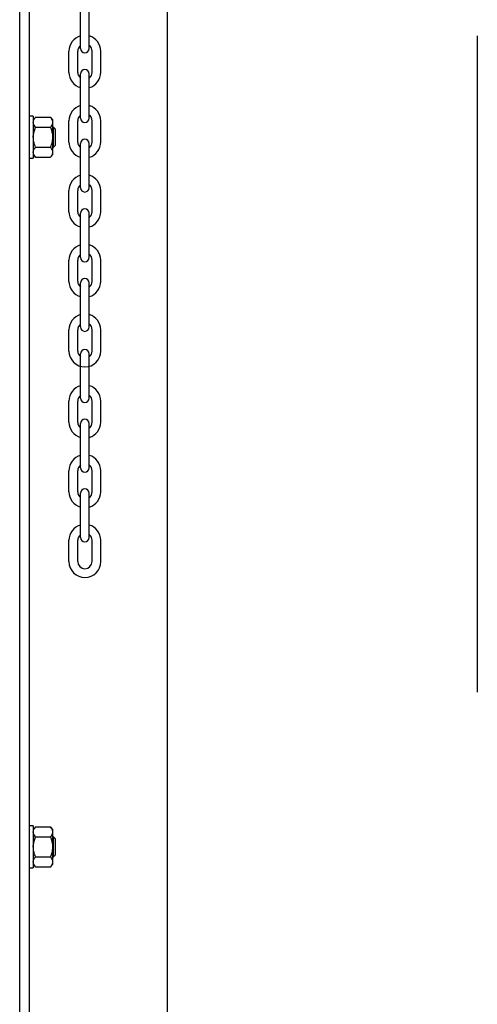
# Model space of a CAD drawing. Units: inches. Extents: x 170 to 312, y 215 to 248.
# Drawn here: x 280 to 280, y 242 to 242 of the extents above; entities that cross this region are included whole.
import ezdxf

# ---------------------------------------------------------------- set-up
doc = ezdxf.new("R2010")
doc.units = ezdxf.units.IN
doc.header["$LTSCALE"] = 0.25
doc.header["$MEASUREMENT"] = 0
doc.layers.add('MOTOR RH', color=7, linetype='Continuous')

msp = doc.modelspace()

# ---------------------------------------------------------------- linework, layer by layer
at = {"layer": 'MOTOR RH'}
for p, q in [((279.99369, 240.38253), (279.99369, 244.29919)), ((280.00222, 240.37188), (280.00222, 244.29919)), ((280.12158, 240.10529), (280.12158, 244.3)), ((280.04629, 242.39886), (280.04629, 242.43714)), ((280.0538, 242.39886), (280.0538, 242.43714)), ((280.38929, 242.40971), (280.38929, 241.84212)), ((280.03631, 242.37808), (280.03631, 242.39639)), ((280.04382, 242.37808), (280.04382, 242.39639)), ((280.05627, 242.37808), (280.05627, 242.39639)), ((280.06378, 242.37808), (280.06378, 242.39639)), ((280.04629, 242.33861), (280.04629, 242.37689)), ((280.0538, 242.33861), (280.0538, 242.37689)), ((280.00546, 242.34012), (280.00546, 242.3039)), ((280.00738, 242.33924), (280.02046, 242.33924)), ((280.02237, 242.30709), (280.02237, 242.33693)), ((280.03631, 242.31782), (280.03631, 242.33614)), ((280.04382, 242.31782), (280.04382, 242.33614)), ((280.05627, 242.31782), (280.05627, 242.33614)), ((280.06378, 242.31782), (280.06378, 242.33614)), ((280.00738, 242.33062), (280.02046, 242.33062)), ((280.023, 242.31348), (280.023, 242.33053)), ((280.02456, 242.31504), (280.02456, 242.32897)), ((280.00738, 242.31339), (280.02046, 242.31339)), ((280.04629, 242.27836), (280.04629, 242.31663)), ((280.0538, 242.27836), (280.0538, 242.31663)), ((280.00738, 242.30478), (280.02046, 242.30478)), ((280.03631, 242.25757), (280.03631, 242.27588)), ((280.04382, 242.25757), (280.04382, 242.27588)), ((280.05627, 242.25757), (280.05627, 242.27588)), ((280.06378, 242.25757), (280.06378, 242.27588)), ((280.04629, 242.2181), (280.04629, 242.25638)), ((280.0538, 242.2181), (280.0538, 242.25638)), ((280.03631, 242.19731), (280.03631, 242.21563)), ((280.04382, 242.19731), (280.04382, 242.21563)), ((280.05627, 242.19731), (280.05627, 242.21563)), ((280.06378, 242.19731), (280.06378, 242.21563)), ((280.04629, 242.15785), (280.04629, 242.19612)), ((280.0538, 242.15785), (280.0538, 242.19612)), ((280.03631, 242.13706), (280.03631, 242.15537)), ((280.04382, 242.13706), (280.04382, 242.15537)), ((280.05627, 242.13706), (280.05627, 242.15537)), ((280.06378, 242.13706), (280.06378, 242.15537)), ((280.04629, 242.09631), (280.04629, 242.13459)), ((280.0538, 242.09631), (280.0538, 242.13459)), ((280.03631, 242.07552), (280.03631, 242.09384)), ((280.04382, 242.07552), (280.04382, 242.09384)), ((280.05627, 242.07552), (280.05627, 242.09384)), ((280.06378, 242.07552), (280.06378, 242.09384)), ((280.04629, 242.03606), (280.04629, 242.07433)), ((280.0538, 242.03606), (280.0538, 242.07433)), ((280.03631, 242.01527), (280.03631, 242.03358)), ((280.04382, 242.01527), (280.04382, 242.03358)), ((280.05627, 242.01527), (280.05627, 242.03358)), ((280.06378, 242.01527), (280.06378, 242.03358)), ((280.04629, 241.9758), (280.04629, 242.01408)), ((280.0538, 241.9758), (280.0538, 242.01408)), ((280.03631, 241.95501), (280.03631, 241.97333)), ((280.04382, 241.95501), (280.04382, 241.97333)), ((280.05627, 241.95501), (280.05627, 241.97333)), ((280.06378, 241.95501), (280.06378, 241.97333)), ((280.00546, 241.72626), (280.00546, 241.69004)), ((280.00738, 241.72538), (280.02046, 241.72538)), ((280.02237, 241.69323), (280.02237, 241.72307)), ((280.00738, 241.71676), (280.02046, 241.71676)), ((280.023, 241.69962), (280.023, 241.71667)), ((280.02456, 241.70118), (280.02456, 241.71511)), ((280.00738, 241.69953), (280.02046, 241.69953)), ((280.00738, 241.69092), (280.02046, 241.69092))]:
    msp.add_line(p, q, dxfattribs=at)
for centre, radius, start, end in [((280.05005, 242.39639), 0.01374, 105.86272, 180), ((280.05005, 242.39639), 0.01374, 0, 74.13728), ((280.05005, 242.39639), 0.00623, 127.08084, 180), ((280.05005, 242.39886), 0.00375, 180, 0), ((280.05005, 242.39639), 0.00623, 0, 52.91916), ((280.05005, 242.37808), 0.01374, 180, 254.13728), ((280.05005, 242.37808), 0.00623, 180, 232.91916), ((280.05005, 242.37689), 0.00375, 0, 180), ((280.05005, 242.37808), 0.01374, 285.86272, 0), ((280.05005, 242.37808), 0.00623, 307.08084, 0), ((280.05005, 242.33614), 0.01374, 105.86272, 180), ((280.05005, 242.33614), 0.01374, 0, 74.13728), ((280.05005, 242.33614), 0.00623, 127.08084, 180), ((280.05005, 242.33861), 0.00375, 180, 0), ((280.05005, 242.33614), 0.00623, 0, 52.91916), ((280.05005, 242.31782), 0.01374, 180, 254.13728), ((280.05005, 242.31782), 0.00623, 180, 232.91916), ((280.05005, 242.31663), 0.00375, 0, 180), ((280.05005, 242.31782), 0.01374, 285.86272, 0), ((280.05005, 242.31782), 0.00623, 307.08084, 0), ((280.05005, 242.27588), 0.01374, 105.86272, 180), ((280.05005, 242.27588), 0.01374, 0, 74.13728), ((280.05005, 242.27588), 0.00623, 127.08084, 180), ((280.05005, 242.27836), 0.00375, 180, 0), ((280.05005, 242.27588), 0.00623, 0, 52.91916), ((280.05005, 242.25757), 0.01374, 180, 254.13728), ((280.05005, 242.25757), 0.00623, 180, 232.91916), ((280.05005, 242.25638), 0.00375, 0, 180), ((280.05005, 242.25757), 0.01374, 285.86272, 0), ((280.05005, 242.25757), 0.00623, 307.08084, 0), ((280.05005, 242.21563), 0.01374, 105.86272, 180), ((280.05005, 242.21563), 0.01374, 0, 74.13728), ((280.05005, 242.21563), 0.00623, 127.08084, 180), ((280.05005, 242.2181), 0.00375, 180, 0), ((280.05005, 242.21563), 0.00623, 0, 52.91916), ((280.05005, 242.19612), 0.00375, 0, 180), ((280.05005, 242.19731), 0.01374, 180, 254.13728), ((280.05005, 242.19731), 0.00623, 180, 232.91916), ((280.05005, 242.19731), 0.01374, 285.86272, 0), ((280.05005, 242.19731), 0.00623, 307.08084, 0), ((280.05005, 242.15537), 0.01374, 105.86272, 180), ((280.05005, 242.15537), 0.01374, 0, 74.13728), ((280.05005, 242.15537), 0.00623, 127.08084, 180), ((280.05005, 242.15785), 0.00375, 180, 0), ((280.05005, 242.15537), 0.00623, 0, 52.91916), ((280.05005, 242.13459), 0.00375, 0, 180), ((280.05005, 242.13706), 0.01374, 180, 0), ((280.05005, 242.13706), 0.00623, 180, 232.91916), ((280.05005, 242.13706), 0.00623, 307.08084, 0), ((280.05005, 242.09384), 0.01374, 105.86272, 180), ((280.05005, 242.09384), 0.01374, 0, 74.13728), ((280.05005, 242.09384), 0.00623, 127.08084, 180), ((280.05005, 242.09631), 0.00375, 180, 0), ((280.05005, 242.09384), 0.00623, 0, 52.91916), ((280.05005, 242.07552), 0.01374, 180, 254.13728), ((280.05005, 242.07552), 0.00623, 180, 232.91916), ((280.05005, 242.07433), 0.00375, 0, 180), ((280.05005, 242.07552), 0.01374, 285.86272, 0), ((280.05005, 242.07552), 0.00623, 307.08084, 0), ((280.05005, 242.03358), 0.01374, 105.86272, 180), ((280.05005, 242.03358), 0.01374, 0, 74.13728), ((280.05005, 242.03358), 0.00623, 127.08084, 180), ((280.05005, 242.03358), 0.00623, 0, 52.91916), ((280.05005, 242.03606), 0.00375, 180, 0), ((280.05005, 242.01527), 0.01374, 180, 254.13728), ((280.05005, 242.01527), 0.00623, 180, 232.91916), ((280.05005, 242.01408), 0.00375, 0, 180), ((280.05005, 242.01527), 0.01374, 285.86272, 0), ((280.05005, 242.01527), 0.00623, 307.08084, 0), ((280.05005, 241.97333), 0.01374, 105.86272, 180), ((280.05005, 241.97333), 0.01374, 0, 74.13728), ((280.05005, 241.97333), 0.00623, 127.08084, 180), ((280.05005, 241.97333), 0.00623, 0, 52.91916), ((280.05005, 241.9758), 0.00375, 180, 0), ((280.05005, 241.95501), 0.01374, 180, 0), ((280.05005, 241.95501), 0.00623, 180, 0)]:
    msp.add_arc(centre, radius, start, end, dxfattribs=at)
for points in [[(280.00546, 242.34012), (280.00222, 242.34012)], [(280.00738, 242.33924), (280.00546, 242.33693)], [(280.02237, 242.33693), (280.02046, 242.33924)], [(280.023, 242.33053), (280.02237, 242.33053)], [(280.02456, 242.32897), (280.023, 242.33053)], [(280.02237, 242.31348), (280.023, 242.31348)], [(280.023, 242.31348), (280.02456, 242.31504)], [(280.00222, 242.3039), (280.00546, 242.3039)], [(280.00546, 242.30709), (280.00738, 242.30478)], [(280.02046, 242.30478), (280.02237, 242.30709)], [(280.00546, 241.72626), (280.00222, 241.72626)], [(280.00738, 241.72538), (280.00546, 241.72307)], [(280.02237, 241.72307), (280.02046, 241.72538)], [(280.023, 241.71667), (280.02237, 241.71667)], [(280.02456, 241.71511), (280.023, 241.71667)], [(280.02237, 241.69962), (280.023, 241.69962)], [(280.023, 241.69962), (280.02456, 241.70118)], [(280.00222, 241.69004), (280.00546, 241.69004)], [(280.00546, 241.69323), (280.00738, 241.69092)], [(280.02046, 241.69092), (280.02237, 241.69323)]]:
    msp.add_open_spline(points, degree=1, dxfattribs=at)
for points, knots in [([(280.00546, 242.33493), (280.00551, 242.33545), (280.00563, 242.33651), (280.00638, 242.33795), (280.00707, 242.33884), (280.00738, 242.33924)], [0, 0, 0, 0, 0.3536518, 0.7166861, 1, 1, 1, 1]), ([(280.00738, 242.33062), (280.00693, 242.3312), (280.00604, 242.33238), (280.00551, 242.33385), (280.00547, 242.33471), (280.00546, 242.33493)], [0, 0, 0, 0, 0.421515, 0.852912, 1, 1, 1, 1]), ([(280.02237, 242.33493), (280.02232, 242.33545), (280.02221, 242.33651), (280.02145, 242.33795), (280.02076, 242.33884), (280.02046, 242.33924)], [0, 0, 0, 0, 0.3536518, 0.7166861, 1, 1, 1, 1]), ([(280.02046, 242.33062), (280.0209, 242.3312), (280.02179, 242.33238), (280.02233, 242.33385), (280.02236, 242.33471), (280.02237, 242.33493)], [0, 0, 0, 0, 0.421515, 0.852912, 1, 1, 1, 1]), ([(280.00546, 242.32201), (280.00546, 242.32228), (280.00548, 242.32369), (280.00586, 242.32623), (280.00665, 242.32881), (280.00723, 242.33025), (280.00738, 242.33062)], [0, 0, 0, 0, 0.093623, 0.473917, 0.864503, 1, 1, 1, 1]), ([(280.02237, 242.32201), (280.02237, 242.32228), (280.02235, 242.32369), (280.02197, 242.32623), (280.02119, 242.32881), (280.02061, 242.33025), (280.02046, 242.33062)], [0, 0, 0, 0, 0.093623, 0.473918, 0.864502, 1, 1, 1, 1]), ([(280.00738, 242.31339), (280.00709, 242.31412), (280.00642, 242.31585), (280.00564, 242.31873), (280.00552, 242.3209), (280.00546, 242.32201)], [0, 0, 0, 0, 0.2644601, 0.6278669, 1, 1, 1, 1]), ([(280.02046, 242.31339), (280.02074, 242.31412), (280.02142, 242.31585), (280.02219, 242.31873), (280.02231, 242.3209), (280.02237, 242.32201)], [0, 0, 0, 0, 0.2644601, 0.6278669, 1, 1, 1, 1]), ([(280.00546, 242.30909), (280.00551, 242.30961), (280.00563, 242.31067), (280.00638, 242.31211), (280.00707, 242.313), (280.00738, 242.31339)], [0, 0, 0, 0, 0.353652, 0.716686, 1, 1, 1, 1]), ([(280.00738, 242.30478), (280.00693, 242.30536), (280.00604, 242.30654), (280.00551, 242.30801), (280.00547, 242.30887), (280.00546, 242.30909)], [0, 0, 0, 0, 0.421515, 0.852911, 1, 1, 1, 1]), ([(280.02237, 242.30909), (280.02232, 242.30961), (280.02221, 242.31067), (280.02145, 242.31211), (280.02076, 242.313), (280.02046, 242.31339)], [0, 0, 0, 0, 0.353652, 0.716686, 1, 1, 1, 1]), ([(280.02046, 242.30478), (280.0209, 242.30536), (280.02179, 242.30654), (280.02233, 242.30801), (280.02236, 242.30887), (280.02237, 242.30909)], [0, 0, 0, 0, 0.4215143, 0.8529112, 1, 1, 1, 1]), ([(280.00546, 241.72107), (280.00551, 241.72159), (280.00563, 241.72265), (280.00638, 241.72409), (280.00707, 241.72499), (280.00738, 241.72538)], [0, 0, 0, 0, 0.353643, 0.716678, 1, 1, 1, 1]), ([(280.00738, 241.71676), (280.00693, 241.71735), (280.00604, 241.71853), (280.00551, 241.72), (280.00547, 241.72085), (280.00546, 241.72107)], [0, 0, 0, 0, 0.421515, 0.852903, 1, 1, 1, 1]), ([(280.02237, 241.72107), (280.02232, 241.72159), (280.02221, 241.72265), (280.02145, 241.72409), (280.02076, 241.72499), (280.02046, 241.72538)], [0, 0, 0, 0, 0.353643, 0.716678, 1, 1, 1, 1]), ([(280.02046, 241.71676), (280.0209, 241.71735), (280.02179, 241.71853), (280.02233, 241.72), (280.02236, 241.72085), (280.02237, 241.72107)], [0, 0, 0, 0, 0.421515, 0.852903, 1, 1, 1, 1]), ([(280.00546, 241.70815), (280.00546, 241.70842), (280.00548, 241.70983), (280.00586, 241.71237), (280.00665, 241.71495), (280.00723, 241.71639), (280.00738, 241.71676)], [0, 0, 0, 0, 0.093621, 0.473909, 0.864488, 1, 1, 1, 1]), ([(280.02237, 241.70815), (280.02237, 241.70842), (280.02235, 241.70983), (280.02197, 241.71237), (280.02119, 241.71495), (280.02061, 241.71639), (280.02046, 241.71676)], [0, 0, 0, 0, 0.093621, 0.47391, 0.864488, 1, 1, 1, 1]), ([(280.00738, 241.69953), (280.00709, 241.70026), (280.00642, 241.70199), (280.00564, 241.70487), (280.00552, 241.70705), (280.00546, 241.70815)], [0, 0, 0, 0, 0.264448, 0.627861, 1, 1, 1, 1]), ([(280.02046, 241.69953), (280.02074, 241.70026), (280.02142, 241.70199), (280.02219, 241.70487), (280.02231, 241.70705), (280.02237, 241.70815)], [0, 0, 0, 0, 0.264448, 0.627861, 1, 1, 1, 1]), ([(280.00546, 241.69523), (280.00551, 241.69575), (280.00563, 241.69681), (280.00638, 241.69825), (280.00707, 241.69914), (280.00738, 241.69953)], [0, 0, 0, 0, 0.3536432, 0.7166774, 1, 1, 1, 1]), ([(280.02237, 241.69523), (280.02232, 241.69575), (280.02221, 241.69681), (280.02145, 241.69825), (280.02076, 241.69914), (280.02046, 241.69953)], [0, 0, 0, 0, 0.3536432, 0.7166774, 1, 1, 1, 1]), ([(280.00738, 241.69092), (280.00693, 241.6915), (280.00604, 241.69268), (280.00551, 241.69415), (280.00547, 241.69501), (280.00546, 241.69523)], [0, 0, 0, 0, 0.4215146, 0.8529022, 1, 1, 1, 1]), ([(280.02046, 241.69092), (280.0209, 241.6915), (280.02179, 241.69268), (280.02233, 241.69415), (280.02236, 241.69501), (280.02237, 241.69523)], [0, 0, 0, 0, 0.421514, 0.852902, 1, 1, 1, 1])]:
    msp.add_open_spline(points, degree=3, knots=knots, dxfattribs=at)

doc.saveas('drawing.dxf')
